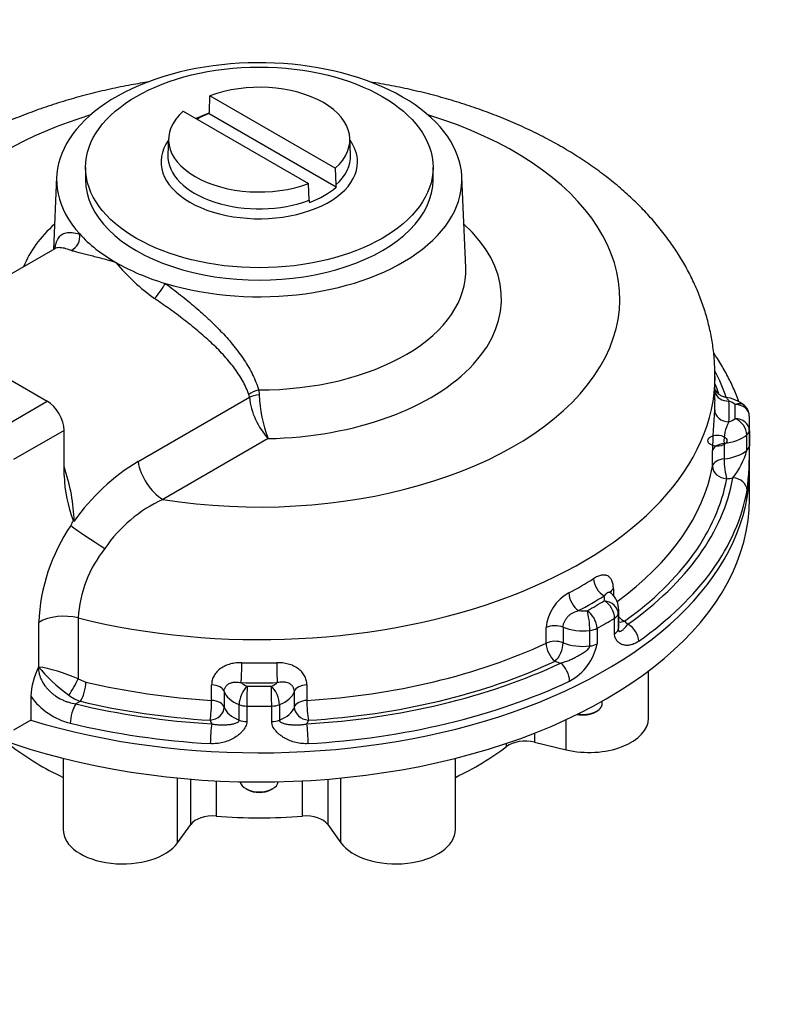
# Model space of a CAD drawing. Units: millimetres. Extents: x 0 to 431, y -24 to 292.
# Drawn here: x 65 to 104, y 109 to 161 of the extents above; entities that cross this region are included whole.
import ezdxf
from ezdxf import colors
from ezdxf.entities.mleader import LeaderData, LeaderLine
from ezdxf.math import Vec2, Vec3

# ---------------------------------------------------------------- set-up
doc = ezdxf.new("R2010")
doc.units = ezdxf.units.MM
for name, color, linetype in [('Default', 7, 'Continuous'), ('IB10D60', 7, 'Continuous'), ('IB11D06-3', 7, 'Continuous'), ('P5', 7, 'Continuous'), ('SCM10X30ZP', 7, 'Continuous')]:
    doc.layers.add(name, color=color, linetype=linetype)

# ---------------------------------------------------------------- blocks, each defined once
blk = doc.blocks.new('_DOT')
at = {"color": 0}
blk.add_line((0, 0), (-1, 0), dxfattribs=at)
at = {"color": 0, "const_width": 0.333}
blk.add_lwpolyline([(-0.1665, 0, 1), (0.1665, 0, 1)], format="xyb", close=True, dxfattribs=at)
blk = doc.blocks.new('SE7')
at = {"layer": 'IB10D60', "color": 7, "linetype": 'Continuous'}
for p, q in [((66.542, 152.263), (66.379, 148.452)), ((88.03, 147.488), (87.825, 152.263)), ((66.438, 148.487), (59.305, 144.369)), ((101.121, 140.548), (101.121, 141.773)), ((63.988, 141.665), (66.047, 140.477)), ((76.664, 140.682), (76.635, 140.825)), ((77.154, 141.069), (77.184, 140.807)), ((63.395, 138.946), (66.047, 140.477)), ((70.817, 137.306), (76.664, 140.682)), ((102.934, 136.874), (102.934, 139.323)), ((66.93, 138.946), (64.279, 137.415)), ((66.93, 136.569), (66.93, 138.946)), ((102.795, 137.897), (102.795, 138.713)), ((102.925, 138.946), (102.925, 138.13)), ((77.65, 138.515), (72.118, 135.32)), ((101.596, 138.26), (101.596, 137.443)), ((100.99, 137.063), (100.99, 137.88)), ((95.785, 130.625), (95.785, 130.261)), ((96.073, 128.683), (96.073, 129.5)), ((65.604, 126.514), (65.604, 128.862)), ((67.675, 129.09), (67.675, 125.888)), ((95.847, 128.264), (95.847, 129.081)), ((96.041, 129.299), (96.041, 128.482)), ((92.249, 127.767), (92.249, 128.584)), ((93.143, 128.605), (93.143, 127.789)), ((94.547, 127.62), (94.547, 128.436)), ((94.924, 128.548), (94.924, 127.731)), ((65.579, 126.5), (65.604, 126.514)), ((67.675, 125.888), (68.074, 125.726)), ((74.683, 124.762), (74.683, 125.579)), ((75.341, 125.229), (75.341, 124.412)), ((79.026, 124.412), (79.026, 125.229)), ((79.684, 125.579), (79.684, 124.762)), ((65.184, 124.982), (65.184, 123.72)), ((67.789, 124.714), (67.549, 124.576)), ((76.127, 123.72), (76.127, 124.536)), ((76.531, 124.461), (76.531, 123.645)), ((77.836, 123.645), (77.836, 124.461)), ((78.24, 124.536), (78.24, 123.72)), ((65.184, 123.72), (64.279, 123.198))]:
    blk.add_line(p, q, dxfattribs=at)
for centre, radius, start, end in [((77.927, 154.583), 10.718, 219.4991, 234.3986), ((84.184, 141.036), 7.003, 181.8757, 201.1007), ((80.495, 141.117), 3.855, 186.4714, 222.4527), ((101.4, 138.695), 2.011, 51.1908, 82.0321), ((102.175, 139.689), 0.75, 2.5152, 49.7467), ((130.544, 137.385), 29.558, 174.8902, 179.0415), ((103.679, 138.38), 2.087, 151.0753, 183.2887), ((86.899, 137.788), 16.03, 352.8679, 1.222), ((98.876, 138.987), 4.067, 321.4778, 344.4604), ((76.54, 127.796), 11.099, 121.0397, 144.8959), ((74.455, 136.866), 7.53, 182.2627, 200.6036), ((75.316, 128.457), 7.572, 114.9895, 145.5024), ((75.974, 130.266), 9.435, 155.2446, 157.0379), ((70.296, 138.285), 4.99, 234.6212, 235.3688), ((75.27, 128.484), 9.673, 145.6168, 177.7605), ((74.099, 128.724), 6.434, 141.3204, 176.7448), ((94.538, 128.386), 2.297, 118.3248, 175.0567), ((94.916, 129.514), 1.15, 359.1162, 49.6378), ((92.161, 128.255), 2.812, 298.031, 349.2679), ((69.134, 124.764), 3.956, 153.9677, 176.8278), ((77.184, 168.794), 43.292, 269.1611, 270.8389), ((68.116, 127.045), 3.585, 215.1242, 256.1892), ((68.572, 126.932), 2.353, 233.7754, 250.5504), ((77.184, 169.047), 44.591, 269.1611, 270.8389)]:
    blk.add_arc(centre, radius, start, end, dxfattribs=at)
for centre, major_axis, ratio, start_param, end_param in [((77.184, 152.112), (-10.645, 0), 0.57735, 1.088947, 6.765035), ((77.184, 145.855), (-18.937, 0), 0.57735, -1.08395, 0.083621), ((77.184, 145.855), (-18.937, 0), 0.57735, 1.299987, 4.225543), ((77.184, 145.855), (-12.723, 0), 0.57735, 5.718449, 6.051674), ((77.184, 145.855), (-12.723, 0), 0.57735, 1.607487, 3.706329), ((67.086, 149.084), (-0.238, -0.711), 0.886815, 0.685794, 2.102615), ((77.184, 152.112), (-10.645, 0), 0.57735, 0.48185, 0.785398), ((77.184, 152.112), (-10.645, 0), 0.57735, 0.785398, 1.088947), ((77.184, 147.333), (-10.849, 0), 0.57735, 1.568123, 3.166288), ((71.903, 146.304), (0.434, 0.612), 0.131292, 4.018713, 5.435534), ((77.184, 141.773), (23.938, 0), 0.57735, 4.30389, 6.28327), ((77.184, 137.894), (25, 0), 0.57735, 0.194257, 0.292857), ((77.184, 137.894), (24.688, 0), 0.57735, 0.210629, 0.247123), ((77.152, 140.658), (0.712, 0.234), 0.528267, 1.396038, 2.197246), ((77.184, 140.5), (0.747, 0.066), 0.407221, 1.535146, 2.304844), ((101.853, 141.095), (0.748, 0.05), 0.815895, 3.304709, 4.658176), ((66.047, 139.456), (-0.625, 1.083), 0.57735, 3.926991, 5.497787), ((77.184, 140.548), (-23.938, 0), 0.57735, 3.103211, 3.141593), ((77.184, 139.936), (-24.688, 0), 0.57735, 3.103211, 3.179974), ((101.246, 139.936), (1.125, 0), 0.57735, 0.598484, 1.001079), ((102.175, 139.689), (-0.485, -0.572), 0.674582, 3.141593, 4.03963), ((102.175, 139.689), (-0.749, -0.033), 0.816234, 3.105754, 4.67655), ((77.184, 139.936), (-25, 0), 0.57735, 3.116237, 3.166948), ((101.853, 140.001), (0.748, -0.05), 0.815895, 3.195806, 4.766602), ((77.184, 139.323), (-25.75, 0), 0.57735, 3.116237, 3.166948), ((101.246, 139.936), (1.125, 0), 0.57735, 5.282106, 5.684701), ((102.175, 138.957), (0.485, -0.572), 0.674582, 0.672759, 2.243556), ((102.175, 138.957), (-0.749, 0.033), 0.816234, 3.177431, 4.748228), ((101.246, 139.323), (1.875, 0), 0.57735, 4.900132, 5.684701), ((102.175, 138.957), (0.75, 0), 0.57735, 5.684701, 6.25783), ((101.736, 137.834), (-0.75, 0), 0.57735, 4.900132, 6.178534), ((102.175, 138.141), (0.75, 0), 0.57735, 5.684701, 6.25783), ((101.246, 138.507), (1.875, 0), 0.57735, 4.900132, 5.684701), ((72.118, 136.851), (0.937, -1.624), 0.57735, 4.121639, 5.497787), ((101.736, 137.018), (-0.75, 0), 0.57735, 4.900132, 6.178534), ((101.736, 137.018), (-0.082, 0.746), 0.152392, 0.946935, 2.517731), ((77.184, 136.874), (-25.75, 0), 0.57735, 1.086022, 3.141593), ((62.069, 137.16), (-3.812, 6.603), 0.57735, 3.948124, 4.374242), ((77.184, 138.507), (23.938, 0), 0.57735, 5.615625, 6.178534), ((101.736, 137.018), (0.738, -0.134), 0.81203, 3.288262, 4.859058), ((77.184, 137.894), (24.688, 0), 0.57735, 5.602439, 6.178534), ((77.184, 137.894), (25, 0), 0.57735, 5.597796, 6.183176), ((101.246, 137.894), (2.625, 0), 0.57735, -1.383053, -1.256072), ((102.059, 135.841), (-0.739, 0.128), 0.812417, 3.281864, 4.85266), ((77.184, 137.282), (25.75, 0), 0.57735, 5.597796, 6.183176), ((68.613, 133.181), (1.578, -1.012), 0.065847, 3.758611, 5.052115), ((77.184, 140.548), (23.938, 0), 0.57735, -0.82378, -0.747017), ((95.297, 130.864), (0.397, -0.636), 0.599079, 3.907049, 5.477846), ((93.957, 130.09), (0.354, -0.661), 0.554771, 3.945459, 5.516255), ((96.368, 130.353), (0.75, 0), 0.57735, 2.460846, 2.967092), ((77.184, 139.936), (24.688, 0), 0.57735, -0.82378, -0.747017), ((77.184, 139.936), (25, 0), 0.57735, -0.810753, -0.760043), ((94.198, 130.112), (-1.125, 0), 0.57735, 2.954679, 3.357274), ((95.304, 129.379), (-0.713, 0.233), 0.802275, 3.398581, 4.969378), ((95.304, 129.379), (-0.389, 0.641), 0.591802, 3.913988, 5.484784), ((94.198, 130.112), (-1.125, 0), 0.57735, 1.355115, 1.75771), ((94.407, 128.862), (0.081, -0.746), 0.151727, 0.94701, 2.517806), ((94.407, 128.862), (-0.361, 0.657), 0.562527, 3.939351, 5.510147), ((94.198, 129.5), (-1.875, 0), 0.57735, 2.954679, 3.139583), ((66.93, 128.096), (1.875, 0), 0.57735, 1.162297, 2.356194), ((77.184, 139.323), (25.75, 0), 0.57735, -0.810753, -0.760043), ((95.304, 129.379), (0.75, 0), 0.57735, 5.523142, 6.096271), ((96.368, 129.536), (-0.435, 0.611), 0.634502, 1.767427, 2.298097), ((96.368, 129.536), (0.485, 0.572), 0.674963, 3.544381, 4.040223), ((94.198, 128.071), (2.625, 0), 0.57735, 0.470673, 0.597655), ((92.721, 128.247), (0.75, 0), 0.57735, 0.973141, 2.251543), ((94.198, 129.5), (1.875, 0), 0.57735, 4.114734, 4.899303), ((94.407, 128.862), (0.75, 0), 0.57735, 4.899303, 5.472432), ((95.304, 128.563), (0.75, 0), 0.57735, 5.523142, 6.096271), ((94.198, 128.683), (-1.875, 0), 0.57735, 2.954679, 3.141593), ((96.538, 128.146), (-0.433, 0.613), 0.63211, 3.871728, 5.442524), ((77.184, 138.507), (23.937, 0), 0.57735, 4.817041, 5.393136), ((92.721, 127.431), (0.75, 0), 0.57735, 0.973141, 2.251543), ((92.721, 127.431), (0.318, -0.679), 0.513881, 3.974117, 5.544913), ((92.721, 127.431), (0.274, 0.698), 0.459447, 3.849202, 5.419999), ((94.198, 128.683), (-1.875, 0), 0.57735, 0.973141, 1.75771), ((94.407, 128.045), (0.75, 0), 0.57735, 4.899303, 5.472432), ((76.236, 126.305), (-0.017, -0.75), 0.031331, 0.615827, 2.186623), ((77.184, 140.548), (-23.938, 0), 0.57735, 1.532415, 1.609178), ((78.131, 126.305), (0.017, -0.75), 0.031331, 4.096562, 5.667358), ((77.184, 137.894), (24.687, 0), 0.57735, 4.817041, 5.393136), ((94.198, 128.071), (-2.625, 0), 0.57735, 0.973141, 1.100123), ((66.93, 125.749), (1.87, -0.68), 0.205104, 1.236742, 2.430639), ((66.93, 125.749), (1.524, -1.279), 0.205104, 3.852546, 5.046443), ((77.184, 137.894), (25, 0), 0.57735, 4.812398, 5.397778), ((93.008, 126.108), (-0.32, 0.678), 0.516821, 3.972236, 5.543032), ((67.377, 125.491), (0.375, 0.65), 0.104968, 3.994926, 5.429852), ((67.789, 125.326), (0.173, 0.73), 0.310722, 3.794397, 5.365194), ((77.184, 138.507), (-23.937, 0), 0.57735, 1.1804, 1.466145), ((77.184, 139.936), (24.688, 0), 0.57735, 4.674007, 4.75077), ((77.184, 126.043), (-1.125, 0), 0.57735, 0.569717, 0.972312), ((77.184, 126.043), (1.125, 0), 0.57735, 5.310873, 5.713468), ((77.184, 137.282), (25.75, 0), 0.57735, 4.812398, 5.397778), ((74.605, 125.148), (0.75, 0), 0.57735, 0.187743, 1.466145), ((77.184, 125.431), (-1.875, 0), 0.57735, 0.187743, 0.972312), ((76.55, 124.894), (-0.275, -0.698), 0.460007, 3.849481, 5.420278), ((76.55, 124.894), (0.011, 0.75), 0.0207, 0.615631, 2.186428), ((77.817, 124.894), (-0.275, 0.698), 0.460007, 4.0045, 5.575297), ((77.817, 124.894), (-0.011, 0.75), 0.0207, 4.096758, 5.667554), ((77.184, 125.431), (1.875, 0), 0.57735, 5.310873, 6.095442), ((79.762, 125.148), (-0.75, 0), 0.57735, 4.817041, 6.095442), ((77.184, 137.894), (-24.687, 0), 0.57735, 1.1804, 1.466145), ((74.605, 124.332), (-0.045, -0.749), 0.085292, 0.618068, 2.188865), ((74.605, 124.332), (0.75, 0), 0.57735, 0.187743, 1.466145), ((79.762, 124.332), (-0.75, 0), 0.57735, 4.817041, 6.095442), ((79.762, 124.332), (-0.045, 0.749), 0.085292, 0.952728, 2.523524), ((67.549, 123.963), (0.176, 0.729), 0.314648, 0.653846, 2.224643), ((77.184, 137.894), (-25, 0), 0.57735, 1.175194, 1.470787), ((74.605, 124.332), (0.712, 0.234), 0.802149, 4.454323, 6.025119), ((77.184, 124.614), (-1.875, 0), 0.57735, 0.187743, 0.972312), ((76.55, 124.894), (-0.75, 0), 0.57735, 0.972312, 1.545441), ((77.817, 124.894), (0.75, 0), 0.57735, 4.737744, 5.310873), ((77.184, 124.614), (1.875, 0), 0.57735, 5.310873, 6.095442), ((79.762, 124.332), (-0.712, 0.234), 0.802149, 0.258066, 1.828862), ((77.184, 124.002), (-2.625, 0), 0.57735, 0.187743, 0.314725), ((76.55, 124.078), (-0.75, 0), 0.57735, 0.972312, 1.545441), ((77.817, 124.078), (0.75, 0), 0.57735, 4.737744, 5.310873), ((77.184, 124.002), (2.625, 0), 0.57735, -0.314725, -0.187743), ((77.184, 137.282), (-25.75, 0), 0.57735, 1.175194, 1.470787), ((74.687, 122.92), (0.043, 0.749), 0.081521, 0.617843, 2.188639), ((79.68, 122.92), (-0.043, 0.749), 0.081521, 4.094546, 5.665342)]:
    blk.add_ellipse(centre, major_axis=major_axis, ratio=ratio, start_param=start_param, end_param=end_param, dxfattribs=at)
for points, knots in [([(71.403, 157.257), (71.088, 157.207), (70.397, 157.089), (69.342, 156.874), (68.241, 156.612), (67.158, 156.313), (66.096, 155.98), (65.057, 155.61), (64.044, 155.206), (63.058, 154.765), (62.104, 154.29), (61.183, 153.78), (60.299, 153.235), (59.454, 152.657), (58.654, 152.047), (57.9, 151.406), (57.196, 150.736), (56.545, 150.041), (55.949, 149.322), (55.411, 148.583), (54.932, 147.826), (54.512, 147.055), (54.153, 146.272), (53.853, 145.479), (53.642, 144.777), (53.538, 144.337), (53.501, 144.167)], [0.5808752, 0.5808752, 0.5808752, 0.5808752, 0.5943724, 0.6106162, 0.6268958, 0.643216, 0.6595804, 0.6759916, 0.6924503, 0.708955, 0.7255007, 0.7420784, 0.7586727, 0.7752559, 0.7917991, 0.8082678, 0.8246236, 0.840828, 0.8568457, 0.8726485, 0.8882184, 0.9035485, 0.918643, 0.9335158, 0.9481886, 0.9573951, 0.9573951, 0.9573951, 0.9573951]), ([(101.117, 141.775), (101.115, 142.014), (101.11, 142.465), (101.036, 143.231), (100.906, 144.018), (100.72, 144.804), (100.479, 145.578), (100.184, 146.342), (99.834, 147.094), (99.43, 147.833), (98.972, 148.557), (98.46, 149.265), (97.895, 149.956), (97.277, 150.628), (96.607, 151.278), (95.886, 151.905), (95.117, 152.507), (94.301, 153.081), (93.442, 153.626), (92.543, 154.14), (91.607, 154.622), (90.637, 155.071), (89.636, 155.485), (88.607, 155.865), (87.554, 156.21), (86.478, 156.519), (85.383, 156.793), (84.271, 157.032), (83.466, 157.176), (83.035, 157.246), (82.983, 157.254)], [0, 0, 0, 0, 0.0115476, 0.0256863, 0.0398308, 0.0540176, 0.0682826, 0.0826598, 0.097181, 0.1118744, 0.126763, 0.1418633, 0.1571838, 0.1727234, 0.1884714, 0.2044079, 0.2205053, 0.2367315, 0.2530525, 0.2694361, 0.2858536, 0.3022781, 0.3186903, 0.335079, 0.3514373, 0.367762, 0.3840523, 0.4003095, 0.4165363, 0.4187904, 0.4187904, 0.4187904, 0.4187904]), ([(66.444, 148.485), (66.45, 148.52), (66.457, 148.554), (66.471, 148.619), (66.478, 148.649), (66.494, 148.708), (66.502, 148.737), (66.544, 148.873), (66.584, 148.966), (66.682, 149.121), (66.739, 149.183), (66.841, 149.255), (66.878, 149.275), (66.958, 149.308), (67, 149.321), (67.137, 149.349), (67.24, 149.352), (67.474, 149.331), (67.604, 149.305), (67.751, 149.264)], [0.2795741, 0.2795741, 0.2795741, 0.2795741, 0.3125, 0.3125, 0.34375, 0.34375, 0.375, 0.375, 0.5, 0.5, 0.625, 0.625, 0.6875, 0.6875, 0.75, 0.75, 0.875, 0.875, 1, 1, 1, 1]), ([(66.498, 148.54), (66.498, 148.54), (66.498, 148.539), (66.486, 148.521), (66.45, 148.491), (66.438, 148.486), (66.437, 148.486)], [0.7593856, 0.7593856, 0.7593856, 0.7593856, 0.7635139, 0.8742356, 0.9943693, 1, 1, 1, 1]), ([(67.302, 148.4), (67.034, 148.5), (66.83, 148.547), (66.578, 148.542), (66.502, 148.523), (66.438, 148.486)], [0, 0, 0, 0, 0.25, 0.25, 0.3931925, 0.3931925, 0.3931925, 0.3931925]), ([(69.656, 147.766), (69.626, 147.775), (69.596, 147.784), (69.535, 147.801), (69.505, 147.81), (69.415, 147.835), (69.356, 147.852), (69.178, 147.901), (69.061, 147.933), (68.718, 148.024), (68.501, 148.079), (68.194, 148.155), (68.095, 148.18), (67.953, 148.216), (67.906, 148.227), (67.816, 148.25), (67.772, 148.262), (67.646, 148.295), (67.567, 148.316), (67.424, 148.358), (67.359, 148.379), (67.302, 148.4)], [0, 0, 0, 0, 0.03125, 0.03125, 0.0625, 0.0625, 0.125, 0.125, 0.25, 0.25, 0.5, 0.5, 0.625, 0.625, 0.6875, 0.6875, 0.75, 0.75, 0.875, 0.875, 1, 1, 1, 1]), ([(72.25, 146.666), (72.521, 146.466), (72.786, 146.263), (73.308, 145.85), (73.564, 145.639), (73.941, 145.316), (74.065, 145.207), (74.249, 145.042), (74.31, 144.986), (74.431, 144.875), (74.491, 144.818), (74.79, 144.537), (75.018, 144.31), (75.453, 143.848), (75.659, 143.613), (75.95, 143.253), (76.044, 143.132), (76.225, 142.886), (76.312, 142.761), (76.56, 142.384), (76.707, 142.13), (76.963, 141.609), (77.07, 141.343), (77.154, 141.069)], [0, 0, 0, 0, 0.125, 0.125, 0.25, 0.25, 0.3125, 0.3125, 0.34375, 0.34375, 0.375, 0.375, 0.5, 0.5, 0.625, 0.625, 0.6875, 0.6875, 0.75, 0.75, 0.875, 0.875, 1, 1, 1, 1]), ([(76.635, 140.825), (76.546, 141.082), (76.432, 141.328), (76.165, 141.805), (76.012, 142.036), (75.756, 142.375), (75.667, 142.487), (75.48, 142.709), (75.383, 142.819), (75.083, 143.144), (74.872, 143.354), (74.431, 143.766), (74.202, 143.968), (73.844, 144.268), (73.722, 144.367), (73.477, 144.564), (73.353, 144.661), (72.978, 144.95), (72.725, 145.138), (72.211, 145.508), (71.951, 145.689), (71.687, 145.869)], [0, 0, 0, 0, 0.125, 0.125, 0.25, 0.25, 0.3125, 0.3125, 0.375, 0.375, 0.5, 0.5, 0.625, 0.625, 0.6875, 0.6875, 0.75, 0.75, 0.875, 0.875, 1, 1, 1, 1]), ([(102.373, 140.454), (102.349, 140.521), (102.238, 140.821), (102.013, 141.353), (101.663, 142.039), (101.334, 142.59), (101.121, 142.91), (101.054, 143.008)], [0.1775758, 0.1775758, 0.1775758, 0.1775758, 0.2001668, 0.279057, 0.3582162, 0.4376542, 0.4728223, 0.4728223, 0.4728223, 0.4728223]), ([(101.677, 140.694), (101.653, 140.696), (101.576, 140.702), (101.446, 140.759), (101.313, 140.848), (101.215, 140.95), (101.154, 141.043), (101.128, 141.096), (101.12, 141.115)], [0, 0, 0, 0, 0.0424463, 0.1558913, 0.2571518, 0.3480941, 0.4283734, 0.4845, 0.4845, 0.4845, 0.4845]), ([(101.673, 140.689), (101.681, 140.687), (101.69, 140.683), (101.706, 140.672), (101.713, 140.665), (101.728, 140.651), (101.736, 140.643), (101.775, 140.596), (101.811, 140.543), (101.853, 140.483)], [0.5359574, 0.5359574, 0.5359574, 0.5359574, 0.625, 0.625, 0.6875, 0.6875, 0.75, 0.75, 1, 1, 1, 1]), ([(95.785, 130.625), (95.785, 130.709), (95.779, 130.786), (95.759, 130.893), (95.751, 130.928), (95.732, 130.993), (95.72, 131.024), (95.682, 131.111), (95.65, 131.161), (95.594, 131.223), (95.574, 131.242), (95.531, 131.275), (95.508, 131.289), (95.461, 131.312), (95.436, 131.322), (95.383, 131.336), (95.356, 131.341), (95.271, 131.349), (95.211, 131.345), (95.117, 131.325), (95.084, 131.317), (95.019, 131.295), (94.985, 131.282), (94.885, 131.238), (94.816, 131.201), (94.747, 131.158)], [0, 0, 0, 0, 0.125, 0.125, 0.1875, 0.1875, 0.25, 0.25, 0.375, 0.375, 0.4375, 0.4375, 0.5, 0.5, 0.5625, 0.5625, 0.625, 0.625, 0.75, 0.75, 0.8125, 0.8125, 0.875, 0.875, 1, 1, 1, 1]), ([(95.66, 130.396), (95.658, 130.398), (95.657, 130.399), (95.645, 130.409), (95.635, 130.416), (95.613, 130.426), (95.602, 130.43), (95.567, 130.437), (95.542, 130.436), (95.504, 130.426), (95.491, 130.421), (95.465, 130.409), (95.452, 130.402), (95.389, 130.361), (95.342, 130.311), (95.297, 130.251)], [0.3635293, 0.3635293, 0.3635293, 0.3635293, 0.375, 0.375, 0.4375, 0.4375, 0.5, 0.5, 0.625, 0.625, 0.6875, 0.6875, 0.75, 0.75, 1, 1, 1, 1]), ([(95.664, 130.394), (95.643, 130.416), (95.613, 130.447), (95.606, 130.467), (95.606, 130.467)], [0, 0, 0, 0, 0.2683624, 0.4928457, 0.4928457, 0.4928457, 0.4928457]), ([(93.143, 128.605), (93.143, 128.651), (93.149, 128.698), (93.166, 128.771), (93.173, 128.796), (93.19, 128.845), (93.2, 128.869), (93.222, 128.917), (93.234, 128.941), (93.26, 128.989), (93.275, 129.012), (93.322, 129.081), (93.357, 129.124), (93.415, 129.185), (93.435, 129.205), (93.477, 129.242), (93.498, 129.26), (93.542, 129.293), (93.565, 129.309), (93.611, 129.339), (93.635, 129.353), (93.755, 129.417), (93.855, 129.452), (93.957, 129.478)], [0, 0, 0, 0, 0.125, 0.125, 0.1875, 0.1875, 0.25, 0.25, 0.3125, 0.3125, 0.375, 0.375, 0.5, 0.5, 0.5625, 0.5625, 0.625, 0.625, 0.6875, 0.6875, 0.75, 0.75, 1, 1, 1, 1]), ([(96.041, 128.482), (96.041, 128.466), (96.042, 128.453), (96.047, 128.431), (96.051, 128.422), (96.059, 128.409), (96.064, 128.404), (96.074, 128.396), (96.079, 128.393), (96.094, 128.387), (96.104, 128.386), (96.125, 128.386), (96.135, 128.388), (96.165, 128.395), (96.185, 128.404), (96.223, 128.425), (96.242, 128.437), (96.28, 128.466), (96.3, 128.483), (96.341, 128.52), (96.362, 128.541), (96.407, 128.59), (96.431, 128.617), (96.482, 128.68), (96.509, 128.716), (96.538, 128.758)], [0, 0, 0, 0, 0.03125, 0.03125, 0.0625, 0.0625, 0.09375, 0.09375, 0.125, 0.125, 0.1875, 0.1875, 0.25, 0.25, 0.375, 0.375, 0.5, 0.5, 0.625, 0.625, 0.75, 0.75, 0.875, 0.875, 1, 1, 1, 1]), ([(97.118, 127.872), (97.048, 127.822), (96.978, 127.781), (96.839, 127.716), (96.77, 127.691), (96.633, 127.659), (96.566, 127.651), (96.438, 127.65), (96.376, 127.658), (96.286, 127.681), (96.257, 127.691), (96.201, 127.714), (96.174, 127.727), (96.095, 127.773), (96.046, 127.81), (95.981, 127.88), (95.96, 127.906), (95.923, 127.962), (95.906, 127.993), (95.885, 128.043), (95.879, 128.06), (95.868, 128.097), (95.863, 128.116), (95.851, 128.176), (95.847, 128.219), (95.847, 128.264)], [0, 0, 0, 0, 0.125, 0.125, 0.25, 0.25, 0.375, 0.375, 0.5, 0.5, 0.5625, 0.5625, 0.625, 0.625, 0.75, 0.75, 0.8125, 0.8125, 0.875, 0.875, 0.90625, 0.90625, 0.9375, 0.9375, 1, 1, 1, 1]), ([(93.008, 126.72), (93.08, 126.737), (93.152, 126.758), (93.295, 126.807), (93.366, 126.834), (93.507, 126.893), (93.578, 126.925), (93.717, 126.992), (93.786, 127.026), (93.923, 127.098), (93.991, 127.136), (94.124, 127.214), (94.19, 127.254), (94.285, 127.32), (94.316, 127.342), (94.377, 127.389), (94.407, 127.413), (94.462, 127.466), (94.489, 127.493), (94.521, 127.539), (94.53, 127.555), (94.543, 127.587), (94.547, 127.604), (94.547, 127.62)], [0, 0, 0, 0, 0.125, 0.125, 0.25, 0.25, 0.375, 0.375, 0.5, 0.5, 0.625, 0.625, 0.75, 0.75, 0.8125, 0.8125, 0.875, 0.875, 0.9375, 0.9375, 0.96875, 0.96875, 1, 1, 1, 1]), ([(76.265, 126.738), (76.163, 126.74), (76.062, 126.737), (75.913, 126.721), (75.864, 126.714), (75.766, 126.697), (75.717, 126.686), (75.573, 126.648), (75.483, 126.617), (75.354, 126.558), (75.312, 126.537), (75.231, 126.491), (75.192, 126.466), (75.081, 126.387), (75.014, 126.328), (74.897, 126.2), (74.847, 126.129), (74.766, 125.982), (74.735, 125.906), (74.704, 125.785), (74.696, 125.744), (74.686, 125.662), (74.683, 125.62), (74.683, 125.579)], [0, 0, 0, 0, 0.125, 0.125, 0.1875, 0.1875, 0.25, 0.25, 0.375, 0.375, 0.4375, 0.4375, 0.5, 0.5, 0.625, 0.625, 0.75, 0.75, 0.875, 0.875, 0.9375, 0.9375, 1, 1, 1, 1]), ([(79.684, 125.579), (79.684, 125.662), (79.674, 125.744), (79.643, 125.863), (79.63, 125.902), (79.599, 125.98), (79.581, 126.018), (79.521, 126.128), (79.472, 126.197), (79.384, 126.294), (79.352, 126.325), (79.286, 126.384), (79.251, 126.412), (79.177, 126.464), (79.138, 126.489), (79.058, 126.535), (79.016, 126.557), (78.885, 126.616), (78.794, 126.648), (78.652, 126.685), (78.604, 126.696), (78.505, 126.714), (78.455, 126.721), (78.305, 126.737), (78.204, 126.74), (78.102, 126.738)], [0, 0, 0, 0, 0.125, 0.125, 0.1875, 0.1875, 0.25, 0.25, 0.375, 0.375, 0.4375, 0.4375, 0.5, 0.5, 0.5625, 0.5625, 0.625, 0.625, 0.75, 0.75, 0.8125, 0.8125, 0.875, 0.875, 1, 1, 1, 1]), ([(65.579, 126.5), (65.579, 126.393), (65.593, 126.284), (65.632, 126.12), (65.649, 126.065), (65.688, 125.954), (65.711, 125.899), (65.789, 125.737), (65.852, 125.632), (65.963, 125.48), (66.003, 125.43), (66.087, 125.335), (66.131, 125.289), (66.223, 125.2), (66.271, 125.157), (66.372, 125.075), (66.424, 125.036), (66.585, 124.925), (66.697, 124.86), (66.873, 124.776), (66.933, 124.75), (67.053, 124.702), (67.114, 124.681), (67.298, 124.624), (67.423, 124.595), (67.549, 124.576)], [0, 0, 0, 0, 0.125, 0.125, 0.1875, 0.1875, 0.25, 0.25, 0.375, 0.375, 0.4375, 0.4375, 0.5, 0.5, 0.5625, 0.5625, 0.625, 0.625, 0.75, 0.75, 0.8125, 0.8125, 0.875, 0.875, 1, 1, 1, 1]), ([(75.341, 125.229), (75.341, 125.275), (75.348, 125.319), (75.368, 125.383), (75.376, 125.404), (75.396, 125.444), (75.407, 125.464), (75.432, 125.501), (75.446, 125.518), (75.477, 125.552), (75.494, 125.568), (75.547, 125.613), (75.587, 125.638), (75.653, 125.669), (75.676, 125.679), (75.723, 125.695), (75.747, 125.702), (75.796, 125.713), (75.821, 125.717), (75.872, 125.724), (75.898, 125.726), (76.027, 125.731), (76.132, 125.717), (76.236, 125.693)], [0, 0, 0, 0, 0.125, 0.125, 0.1875, 0.1875, 0.25, 0.25, 0.3125, 0.3125, 0.375, 0.375, 0.5, 0.5, 0.5625, 0.5625, 0.625, 0.625, 0.6875, 0.6875, 0.75, 0.75, 1, 1, 1, 1]), ([(79.026, 125.229), (79.026, 125.275), (79.019, 125.32), (78.992, 125.406), (78.973, 125.446), (78.934, 125.502), (78.92, 125.52), (78.889, 125.553), (78.872, 125.569), (78.837, 125.598), (78.818, 125.612), (78.777, 125.638), (78.756, 125.649), (78.69, 125.68), (78.643, 125.696), (78.569, 125.713), (78.544, 125.718), (78.493, 125.724), (78.467, 125.726), (78.339, 125.731), (78.235, 125.717), (78.131, 125.693)], [0, 0, 0, 0, 0.125, 0.125, 0.25, 0.25, 0.3125, 0.3125, 0.375, 0.375, 0.4375, 0.4375, 0.5, 0.5, 0.625, 0.625, 0.6875, 0.6875, 0.75, 0.75, 1, 1, 1, 1]), ([(76.531, 123.645), (76.531, 123.553), (76.507, 123.466), (76.446, 123.34), (76.421, 123.299), (76.367, 123.222), (76.338, 123.184), (76.242, 123.076), (76.169, 123.008), (76.014, 122.885), (75.931, 122.828), (75.798, 122.752), (75.753, 122.729), (75.659, 122.683), (75.611, 122.662), (75.465, 122.604), (75.365, 122.572), (75.158, 122.523), (75.052, 122.505), (74.833, 122.485), (74.723, 122.483), (74.613, 122.49)], [0, 0, 0, 0, 0.125, 0.125, 0.1875, 0.1875, 0.25, 0.25, 0.375, 0.375, 0.5, 0.5, 0.5625, 0.5625, 0.625, 0.625, 0.75, 0.75, 0.875, 0.875, 1, 1, 1, 1]), ([(74.687, 123.533), (74.759, 123.515), (74.829, 123.502), (74.966, 123.484), (75.033, 123.478), (75.165, 123.472), (75.23, 123.472), (75.358, 123.474), (75.42, 123.477), (75.544, 123.487), (75.605, 123.494), (75.727, 123.511), (75.787, 123.521), (75.876, 123.543), (75.905, 123.551), (75.963, 123.569), (75.991, 123.58), (76.045, 123.606), (76.07, 123.621), (76.101, 123.652), (76.11, 123.663), (76.123, 123.689), (76.127, 123.704), (76.127, 123.72)], [0, 0, 0, 0, 0.125, 0.125, 0.25, 0.25, 0.375, 0.375, 0.5, 0.5, 0.625, 0.625, 0.75, 0.75, 0.8125, 0.8125, 0.875, 0.875, 0.9375, 0.9375, 0.96875, 0.96875, 1, 1, 1, 1]), ([(79.754, 122.49), (79.644, 122.483), (79.534, 122.485), (79.319, 122.505), (79.213, 122.522), (79.003, 122.572), (78.902, 122.604), (78.708, 122.681), (78.615, 122.726), (78.482, 122.802), (78.438, 122.829), (78.355, 122.886), (78.315, 122.915), (78.198, 123.007), (78.127, 123.073), (78.031, 123.182), (78.001, 123.22), (77.947, 123.298), (77.922, 123.338), (77.892, 123.401), (77.883, 123.422), (77.866, 123.465), (77.859, 123.487), (77.842, 123.554), (77.836, 123.599), (77.836, 123.645)], [0, 0, 0, 0, 0.125, 0.125, 0.25, 0.25, 0.375, 0.375, 0.5, 0.5, 0.5625, 0.5625, 0.625, 0.625, 0.75, 0.75, 0.8125, 0.8125, 0.875, 0.875, 0.90625, 0.90625, 0.9375, 0.9375, 1, 1, 1, 1]), ([(78.24, 123.72), (78.24, 123.704), (78.244, 123.689), (78.257, 123.663), (78.266, 123.651), (78.287, 123.631), (78.299, 123.622), (78.324, 123.606), (78.337, 123.599), (78.377, 123.579), (78.406, 123.569), (78.464, 123.55), (78.493, 123.542), (78.582, 123.521), (78.642, 123.511), (78.763, 123.494), (78.824, 123.487), (78.947, 123.477), (79.01, 123.474), (79.138, 123.472), (79.202, 123.472), (79.334, 123.478), (79.401, 123.484), (79.538, 123.502), (79.608, 123.515), (79.68, 123.533)], [0, 0, 0, 0, 0.03125, 0.03125, 0.0625, 0.0625, 0.09375, 0.09375, 0.125, 0.125, 0.1875, 0.1875, 0.25, 0.25, 0.375, 0.375, 0.5, 0.5, 0.625, 0.625, 0.75, 0.75, 0.875, 0.875, 1, 1, 1, 1])]:
    blk.add_open_spline(points, degree=3, knots=knots, dxfattribs=at)
at = {"layer": 'IB11D06-3', "color": 7, "linetype": 'Continuous'}
for p, q in [((102.934, 135.343), (102.934, 136.874)), ((97.631, 123.831), (97.631, 126.307)), ((93.31, 122.165), (93.31, 123.753)), ((91.642, 123.041), (91.642, 122.563)), ((90.165, 122.331), (90.165, 122.504)), ((91.642, 122.563), (93.31, 122.165)), ((66.883, 121.717), (66.883, 117.973)), ((87.484, 117.973), (87.484, 121.717)), ((72.895, 117.282), (72.895, 120.684)), ((73.586, 118.245), (73.586, 120.622)), ((74.916, 120.534), (74.916, 118.684)), ((79.451, 118.684), (79.451, 120.534)), ((80.781, 120.622), (80.781, 118.245)), ((81.472, 117.282), (81.472, 120.684)), ((72.895, 117.282), (73.586, 118.245)), ((80.781, 118.245), (81.472, 117.282))]:
    blk.add_line(p, q, dxfattribs=at)
for centre, major_axis, start_param, end_param in [((77.184, 136.874), (-25.75, 0), 1.086022, 3.141593), ((77.184, 135.343), (-25.75, 0), 0.74388, 3.141593), ((94.506, 123.831), (-3.125, 0), 1.178097, 3.141593), ((91.164, 121.897), (1.25, 0), 1.178097, 2.496213), ((77.184, 127.974), (-16.25, 0), 0.645379, 0.884256), ((77.184, 127.974), (16.25, 0), -0.884256, -0.645379), ((74.741, 117.969), (1.25, 0), 1.430778, 2.748894), ((77.184, 127.974), (-16.25, 0), 1.430778, 1.710815), ((79.626, 117.969), (1.25, 0), 0.392699, 1.710815), ((70.008, 117.973), (3.125, 0), 3.141593, 5.890486), ((84.359, 117.973), (-3.125, 0), 0.392699, 3.141593)]:
    blk.add_ellipse(centre, major_axis=major_axis, ratio=0.57735, start_param=start_param, end_param=end_param, dxfattribs=at)
at = {"layer": 'P5', "color": 7, "linetype": 'Continuous'}
for p, q in [((74.565, 155.677), (74.591, 156.526)), ((81.179, 152.723), (74.591, 156.526)), ((73.188, 155.716), (79.776, 151.913)), ((81.225, 151.724), (74.545, 155.581)), ((72.422, 154.287), (72.385, 153.423)), ((81.982, 153.423), (81.945, 154.287)), ((68.055, 152.76), (68.055, 152.112)), ((81.179, 152.723), (81.206, 151.843)), ((86.312, 152.112), (86.312, 152.76)), ((79.802, 151.033), (79.776, 151.913))]:
    blk.add_line(p, q, dxfattribs=at)
for centre, radius, start, end in [((74.304, 155.68), 0.261, 337.5237, 359.1911), ((81.688, 151.862), 0.483, 182.2773, 196.6227), ((80.285, 151.052), 0.483, 182.2745, 196.6254)]:
    blk.add_arc(centre, radius, start, end, dxfattribs=at)
blk.add_ellipse((77.184, 152.76), major_axis=(-9.128, 0), ratio=0.57735, dxfattribs=at)
for centre, major_axis, start_param, end_param in [((77.184, 154.219), (-4.762, 0), 2.566065, 5.287917), ((77.184, 154.219), (4.762, 0), 2.566065, 5.287917), ((77.184, 153.043), (5.162, 0), -4.174076, -4.013956), ((77.184, 153.247), (-4.827, 0), -0.992429, -0.826521), ((77.184, 153.043), (5.162, 0), 2.747205, 6.283185), ((77.184, 153.043), (5.162, 0), 0, 0.394388), ((77.184, 153.355), (4.799, 0), 3.116897, 5.289558), ((77.184, 153.355), (-4.799, 0), 2.564424, 3.166288), ((77.184, 153.355), (-4.799, 0), 3.166288, 3.176146), ((77.184, 152.112), (-9.128, 0), 0, 3.141593), ((77.184, 153.247), (4.827, 0), 5.290756, 5.704818)]:
    blk.add_ellipse(centre, major_axis=major_axis, ratio=0.57735, start_param=start_param, end_param=end_param, dxfattribs=at)
at = {"layer": 'SCM10X30ZP', "color": 7, "linetype": 'Continuous'}
for p, q in [((95.198, 124.601), (95.198, 124.72)), ((94.817, 124.142), (94.905, 124.193)), ((76.476, 120.124), (76.565, 120.073)), ((77.802, 120.073), (77.891, 120.124))]:
    blk.add_line(p, q, dxfattribs=at)
blk.add_ellipse((101.246, 138.405), major_axis=(0.5, 0), ratio=0.57735, dxfattribs=at)
for centre, major_axis, start_param, end_param in [((94.198, 124.499), (0.875, 0), 4.345773, 5.497787), ((94.198, 124.601), (-1, 0), 1.291463, 3.141593), ((77.184, 120.532), (-1, 0), 0.077278, 3.064315), ((77.184, 120.43), (0.875, 0), 3.926991, 5.497787)]:
    blk.add_ellipse(centre, major_axis=major_axis, ratio=0.57735, start_param=start_param, end_param=end_param, dxfattribs=at)

msp = doc.modelspace()

# ---------------------------------------------------------------- block references
at = {"layer": 'Default'}
msp.add_blockref('SE7', (0, 0), dxfattribs=at)

# ---------------------------------------------------------------- leaders
at = {"layer": 'Default', "color": 7, "linetype": 'Continuous'}
ml = msp.add_multileader_mtext('Standard', dxfattribs=at)
ml.set_content('\\pxsm0.9;{\\fArial Narrow|c0|p34;\\W1.;E-FLANGE INPUT\\P}', color=256)
ml.set_leader_properties(linetype='ByLayer')
ml.set_arrow_properties(name='DOT')
ml.build(insert=Vec2(0, 0))
ml.multileader.update_dxf_attribs({"dogleg_length": 0})
ctx = ml.context
ctx.base_point, ctx.landing_gap_size = Vec3(287.524, 187.457), 1.4
notes = []
notes.append((ctx, [(0, (0, 0, 0), (0, 0), (1, 0), 1, [])]))
ctx.mtext.insert = Vec3(289.524, 187.457)
for ctx, leaders in notes:
    for number, flags, end, landing, length, lines in leaders:
        leader = LeaderData()
        leader.index, (leader.has_last_leader_line, leader.has_dogleg_vector, leader.attachment_direction) = number, flags
        leader.last_leader_point, leader.dogleg_vector, leader.dogleg_length = Vec3(end), Vec3(landing), length
        for number, points, colour, breaks in lines:
            line = LeaderLine()
            line.index, line.vertices, line.color, line.breaks = number, Vec3.list(points), colors.encode_raw_color(colour), breaks
            leader.lines.append(line)
        ctx.leaders.append(leader)

doc.saveas('drawing.dxf')
